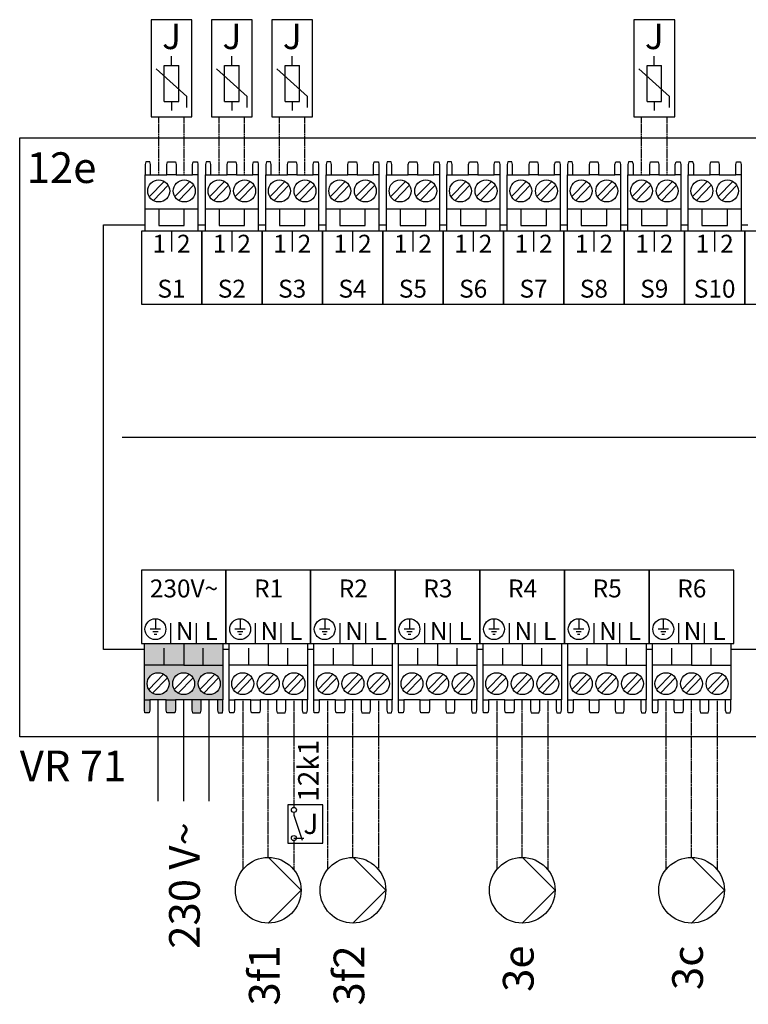
# Model space of a CAD drawing. Units: millimetres. Extents: x 2672 to 25774, y 1066 to 54780.
# Drawn here: x 16084 to 17033, y 41230 to 42513 of the extents above; entities that cross this region are included whole.
import ezdxf
from ezdxf.enums import TextEntityAlignment as Align

# ---------------------------------------------------------------- set-up
doc = ezdxf.new("R2010")
doc.units = ezdxf.units.MM
doc.linetypes.add('DASHEDX2', pattern=[1.5, 1, -0.5])
for name, color, linetype in [('VG_H_SYMBOL', 7, 'Continuous'), ('VG_MCT', 7, 'Continuous'), ('VG_MCT_LINE 230V 400V', 241, 'Continuous'), ('VG_MCT_LINE_ELV', 7, 'DASHEDX2'), ('VG_MCT_TEXT', 7, 'Continuous')]:
    doc.layers.add(name, color=color, linetype=linetype)
doc.styles.get("Standard").update_dxf_attribs({"font": 'arial.ttf'})

msp = doc.modelspace()

# ---------------------------------------------------------------- hatches: boundary and pattern name
at = {"true_color": 0xafd9aa}
h = msp.add_hatch(color=9, dxfattribs=at)
h.dxf.hatch_style = 1
h.paths.add_polyline_path([(16341.6, 41626.9), (16348.6, 41626.9), (16348.6, 41671.9), (16297.6, 41671.9), (16246.5, 41671.9), (16246.5, 41626.9), (16253.6, 41626.9), (16274.9, 41626.9), (16286.9, 41626.9), (16308.3, 41626.9), (16320.3, 41626.9)])
h.paths.add_polyline_path([(16330.9, 41633.7, -1), (16330.9, 41662.3, -1)], flags=16)
h.paths.add_polyline_path([(16297.6, 41633.7, -1), (16297.6, 41662.3, -1)], flags=16)
h.paths.add_polyline_path([(16264.3, 41633.7, -1), (16264.3, 41662.3, -1)], flags=16)
h.paths.add_polyline_path([(16319.4, 41609.9), (16320.3, 41613.3), (16320.3, 41626.9), (16308.3, 41626.9), (16308.3, 41613.3), (16309.2, 41609.9)])
h.paths.add_polyline_path([(16348, 41609.9), (16348.6, 41613.3), (16348.6, 41626.9), (16341.6, 41626.9), (16341.6, 41613.3), (16342.5, 41609.9)])
h.paths.add_polyline_path([(16286, 41609.9), (16286.9, 41613.3), (16286.9, 41626.9), (16274.9, 41626.9), (16274.9, 41613.3), (16275.8, 41609.9)])
h.paths.add_polyline_path([(16252.7, 41609.9), (16253.6, 41613.3), (16253.6, 41626.9), (16246.5, 41626.9), (16246.5, 41613.3), (16247.2, 41609.9)])
h.paths.add_polyline_path([(16272.1, 41671.9), (16272.1, 41692.3), (16246.5, 41692.3), (16246.5, 41671.9)])
h.paths.add_polyline_path([(16297.6, 41671.9), (16297.6, 41692.3), (16272.1, 41692.3), (16272.1, 41671.9)])
h.paths.add_polyline_path([(16323.1, 41671.9), (16323.1, 41692.3), (16297.6, 41692.3), (16297.6, 41671.9)])
h.paths.add_polyline_path([(16348.6, 41671.9), (16348.6, 41692.3), (16323.1, 41692.3), (16323.1, 41671.9)])
h.paths.add_polyline_path([(16348.6, 41692.3), (16348.6, 41700.4), (16297.6, 41700.4), (16297.6, 41692.3)])
h.paths.add_polyline_path([(16297.6, 41692.3), (16297.6, 41700.4), (16246.5, 41700.4), (16246.5, 41692.3)])

# ---------------------------------------------------------------- linework, layer by layer
msp.add_line((16441.2, 41446.8), (16453.9, 41446.8))
at = {"layer": 'VG_H_SYMBOL', "linetype": 'Continuous'}
for p, q in [((16407.8, 41421.7), (16450.7, 41378.8)), ((16518.1, 41421.7), (16560.9, 41378.8)), ((16738.6, 41421.7), (16781.4, 41378.8)), ((16959.1, 41421.7), (17002, 41378.8)), ((16450.7, 41378.8), (16407.8, 41336)), ((16560.9, 41378.8), (16518.1, 41336)), ((16781.4, 41378.8), (16738.6, 41336)), ((17002, 41378.8), (16959.1, 41336))]:
    msp.add_line(p, q, dxfattribs=at)
for centre in [(16407.8, 41378.8), (16518.1, 41378.8), (16738.6, 41378.8), (16959.1, 41378.8)]:
    msp.add_circle(centre, 42.8, dxfattribs=at)
at = {"layer": 'VG_MCT'}
for p, q in [((16281.8, 42453.7), (16281.8, 42465.5)), ((16360.4, 42453.7), (16360.4, 42465.5)), ((16360.4, 42453.7), (16360.4, 42465.5)), ((16439, 42453.7), (16439, 42465.5)), ((16439, 42453.7), (16439, 42465.5)), ((16910.6, 42453.7), (16910.6, 42465.5)), ((16301.7, 42413.1), (16261.8, 42449)), ((16272.3, 42406.6), (16272.3, 42453.7)), ((16272.3, 42453.7), (16291.2, 42453.7)), ((16291.2, 42406.6), (16291.2, 42453.7)), ((16380.4, 42413.1), (16340.4, 42449)), ((16380.4, 42413.1), (16340.4, 42449)), ((16350.9, 42406.6), (16350.9, 42453.7)), ((16350.9, 42453.7), (16369.8, 42453.7)), ((16350.9, 42406.6), (16350.9, 42453.7)), ((16350.9, 42453.7), (16369.8, 42453.7)), ((16369.8, 42406.6), (16369.8, 42453.7)), ((16369.8, 42406.6), (16369.8, 42453.7)), ((16459, 42413.1), (16419, 42449)), ((16459, 42413.1), (16419, 42449)), ((16429.6, 42406.6), (16429.6, 42453.7)), ((16429.6, 42453.7), (16448.4, 42453.7)), ((16429.6, 42406.6), (16429.6, 42453.7)), ((16429.6, 42453.7), (16448.4, 42453.7)), ((16448.4, 42406.6), (16448.4, 42453.7)), ((16448.4, 42406.6), (16448.4, 42453.7)), ((16930.6, 42413.1), (16890.6, 42449)), ((16901.2, 42406.6), (16901.2, 42453.7)), ((16901.2, 42453.7), (16920.1, 42453.7)), ((16920.1, 42406.6), (16920.1, 42453.7)), ((16272.3, 42406.6), (16291.2, 42406.6)), ((16281.8, 42406.6), (16281.8, 42394.8)), ((16301.7, 42398.9), (16301.7, 42413.1)), ((16350.9, 42406.6), (16369.8, 42406.6)), ((16350.9, 42406.6), (16369.8, 42406.6)), ((16360.4, 42406.6), (16360.4, 42394.8)), ((16360.4, 42406.6), (16360.4, 42394.8)), ((16380.4, 42398.9), (16380.4, 42413.1)), ((16380.4, 42398.9), (16380.4, 42413.1)), ((16429.6, 42406.6), (16448.4, 42406.6)), ((16429.6, 42406.6), (16448.4, 42406.6)), ((16439, 42406.6), (16439, 42394.8)), ((16439, 42406.6), (16439, 42394.8)), ((16459, 42398.9), (16459, 42413.1)), ((16459, 42398.9), (16459, 42413.1)), ((16901.2, 42406.6), (16920.1, 42406.6)), ((16910.6, 42406.6), (16910.6, 42394.8)), ((16930.6, 42398.9), (16930.6, 42413.1)), ((16247.4, 42237.6), (16247.4, 42311.1)), ((16252.9, 42282.6), (16272.1, 42302.4)), ((16254.4, 42311.1), (16275.8, 42311.1)), ((16286.2, 42282.6), (16305.4, 42302.4)), ((16287.8, 42311.1), (16309.1, 42311.1)), ((16316.1, 42311.1), (16316.1, 42237.6)), ((16326, 42237.6), (16326, 42311.1)), ((16331.5, 42282.6), (16350.7, 42302.4)), ((16333, 42311.1), (16354.4, 42311.1)), ((16364.8, 42282.6), (16384.1, 42302.4)), ((16366.4, 42311.1), (16387.7, 42311.1)), ((16394.7, 42311.1), (16394.7, 42237.6)), ((16404.6, 42237.6), (16404.6, 42311.1)), ((16410.1, 42282.6), (16429.3, 42302.4)), ((16411.6, 42311.1), (16433, 42311.1)), ((16443.4, 42282.6), (16462.7, 42302.4)), ((16445, 42311.1), (16466.3, 42311.1)), ((16473.3, 42311.1), (16473.3, 42237.6)), ((16483.2, 42237.6), (16483.2, 42311.1)), ((16488.7, 42282.6), (16507.9, 42302.4)), ((16490.2, 42311.1), (16511.6, 42311.1)), ((16522, 42282.6), (16541.3, 42302.4)), ((16523.6, 42311.1), (16544.9, 42311.1)), ((16552, 42311.1), (16552, 42237.6)), ((16561.8, 42237.6), (16561.8, 42311.1)), ((16567.3, 42282.6), (16586.5, 42302.4)), ((16568.9, 42311.1), (16590.2, 42311.1)), ((16600.6, 42282.6), (16619.9, 42302.4)), ((16602.2, 42311.1), (16623.5, 42311.1)), ((16630.6, 42311.1), (16630.6, 42237.6)), ((16640.4, 42237.6), (16640.4, 42311.1)), ((16645.9, 42282.6), (16665.1, 42302.4)), ((16647.5, 42311.1), (16668.8, 42311.1)), ((16679.2, 42282.6), (16698.5, 42302.4)), ((16680.8, 42311.1), (16702.1, 42311.1)), ((16709.2, 42311.1), (16709.2, 42237.6)), ((16719, 42237.6), (16719, 42311.1)), ((16724.5, 42282.6), (16743.8, 42302.4)), ((16726.1, 42311.1), (16747.4, 42311.1)), ((16757.8, 42282.6), (16777.1, 42302.4)), ((16759.4, 42311.1), (16780.7, 42311.1)), ((16787.8, 42311.1), (16787.8, 42237.6)), ((16797.6, 42237.6), (16797.6, 42311.1)), ((16803.1, 42282.6), (16822.4, 42302.4)), ((16804.7, 42311.1), (16826, 42311.1)), ((16836.5, 42282.6), (16855.7, 42302.4)), ((16838, 42311.1), (16859.3, 42311.1)), ((16866.4, 42311.1), (16866.4, 42237.6)), ((16876.3, 42237.6), (16876.3, 42311.1)), ((16881.7, 42282.6), (16901, 42302.4)), ((16883.3, 42311.1), (16904.6, 42311.1)), ((16915.1, 42282.6), (16934.3, 42302.4)), ((16916.6, 42311.1), (16937.9, 42311.1)), ((16945, 42311.1), (16945, 42237.6)), ((16954.9, 42237.6), (16954.9, 42311.1)), ((16960.3, 42282.6), (16979.6, 42302.4)), ((16961.9, 42311.1), (16983.2, 42311.1)), ((16993.7, 42282.6), (17012.9, 42302.4)), ((16995.2, 42311.1), (17016.6, 42311.1)), ((17023.6, 42311.1), (17023.6, 42237.6)), ((16258.1, 42277.5), (16277.3, 42297.4)), ((16291.4, 42277.5), (16310.6, 42297.4)), ((16336.7, 42277.5), (16355.9, 42297.4)), ((16370, 42277.5), (16389.2, 42297.4)), ((16415.3, 42277.5), (16434.5, 42297.4)), ((16448.6, 42277.5), (16467.8, 42297.4)), ((16493.9, 42277.5), (16513.1, 42297.4)), ((16527.2, 42277.5), (16546.5, 42297.4)), ((16572.5, 42277.5), (16591.7, 42297.4)), ((16605.8, 42277.5), (16625.1, 42297.4)), ((16651.1, 42277.5), (16670.3, 42297.4)), ((16684.4, 42277.5), (16703.7, 42297.4)), ((16729.7, 42277.5), (16748.9, 42297.4)), ((16763, 42277.5), (16782.3, 42297.4)), ((16808.3, 42277.5), (16827.5, 42297.4)), ((16841.6, 42277.5), (16860.9, 42297.4)), ((16886.9, 42277.5), (16906.2, 42297.4)), ((16920.2, 42277.5), (16939.5, 42297.4)), ((16965.5, 42277.5), (16984.8, 42297.4)), ((16998.9, 42277.5), (17018.1, 42297.4)), ((16316.1, 42266.2), (16247.4, 42266.2)), ((16394.7, 42266.2), (16326, 42266.2)), ((16473.3, 42266.2), (16404.6, 42266.2)), ((16552, 42266.2), (16483.2, 42266.2)), ((16630.6, 42266.2), (16561.8, 42266.2)), ((16709.2, 42266.2), (16640.4, 42266.2)), ((16787.8, 42266.2), (16719, 42266.2)), ((16866.4, 42266.2), (16797.6, 42266.2)), ((16945, 42266.2), (16876.3, 42266.2)), ((17023.6, 42266.2), (16954.9, 42266.2)), ((16281.8, 42237.6), (16281.8, 42211.1)), ((16360.4, 42237.6), (16360.4, 42211.1)), ((16439, 42237.6), (16439, 42211.1)), ((16517.6, 42237.6), (16517.6, 42211.1)), ((16596.2, 42237.6), (16596.2, 42211.1)), ((16674.8, 42237.6), (16674.8, 42211.1)), ((16753.4, 42237.6), (16753.4, 42211.1)), ((16832, 42237.6), (16832, 42211.1)), ((16910.6, 42237.6), (16910.6, 42211.1)), ((16989.2, 42237.6), (16989.2, 42211.1)), ((16217.4, 41969), (17706.8, 41969)), ((16260.8, 41732.6), (16260.8, 41719)), ((16280.9, 41700.4), (16280.9, 41726.9)), ((16314.3, 41700.5), (16314.3, 41726.9)), ((16352.7, 41700.4), (16352.7, 41726.9)), ((16371.1, 41732.6), (16371.1, 41719)), ((16391.2, 41700.4), (16391.2, 41726.9)), ((16424.5, 41700.5), (16424.5, 41726.9)), ((16463, 41700.4), (16463, 41726.9)), ((16481.3, 41732.6), (16481.3, 41719)), ((16501.4, 41700.4), (16501.4, 41726.9)), ((16534.8, 41700.5), (16534.8, 41726.9)), ((16573.2, 41700.4), (16573.2, 41726.9)), ((16573.2, 41700.4), (16573.2, 41726.9)), ((16591.6, 41732.6), (16591.6, 41719)), ((16611.7, 41700.4), (16611.7, 41726.9)), ((16645, 41700.5), (16645, 41726.9)), ((16683.5, 41700.4), (16683.5, 41726.9)), ((16701.8, 41732.6), (16701.8, 41719)), ((16721.9, 41700.4), (16721.9, 41726.9)), ((16755.3, 41700.5), (16755.3, 41726.9)), ((16793.7, 41700.4), (16793.7, 41726.9)), ((16812.1, 41732.6), (16812.1, 41719)), ((16832.2, 41700.4), (16832.2, 41726.9)), ((16865.5, 41700.5), (16865.5, 41726.9)), ((16904, 41700.4), (16904, 41726.9)), ((16922.3, 41732.6), (16922.3, 41719)), ((16942.4, 41700.4), (16942.4, 41726.9)), ((16975.8, 41700.5), (16975.8, 41726.9)), ((17014.2, 41700.4), (17014.2, 41726.9)), ((16267.6, 41719), (16254, 41719)), ((16264.2, 41715.6), (16257.4, 41715.6)), ((16262.5, 41712.2), (16259.1, 41712.2)), ((16377.9, 41719), (16364.2, 41719)), ((16374.5, 41715.6), (16367.6, 41715.6)), ((16372.8, 41712.2), (16369.4, 41712.2)), ((16488.1, 41719), (16474.5, 41719)), ((16484.7, 41715.6), (16477.9, 41715.6)), ((16483, 41712.2), (16479.6, 41712.2)), ((16598.4, 41719), (16584.8, 41719)), ((16595, 41715.6), (16588.2, 41715.6)), ((16593.3, 41712.2), (16589.9, 41712.2)), ((16708.6, 41719), (16695, 41719)), ((16705.2, 41715.6), (16698.4, 41715.6)), ((16703.5, 41712.2), (16700.1, 41712.2)), ((16818.9, 41719), (16805.3, 41719)), ((16815.5, 41715.6), (16808.7, 41715.6)), ((16813.8, 41712.2), (16810.4, 41712.2)), ((16929.1, 41719), (16915.5, 41719)), ((16925.7, 41715.6), (16918.9, 41715.6)), ((16924, 41712.2), (16920.6, 41712.2)), ((16246.5, 41700.4), (16348.6, 41700.4)), ((16246.5, 41626.9), (16246.5, 41700.4)), ((16348.6, 41700.4), (16348.6, 41626.9)), ((16356.8, 41700.4), (16458.9, 41700.4)), ((16356.8, 41626.9), (16356.8, 41700.4)), ((16458.9, 41700.4), (16458.9, 41626.9)), ((16467.1, 41700.4), (16569.1, 41700.4)), ((16467.1, 41626.9), (16467.1, 41700.4)), ((16569.1, 41700.4), (16569.1, 41626.9)), ((16577.3, 41700.4), (16679.4, 41700.4)), ((16577.3, 41626.9), (16577.3, 41700.4)), ((16679.4, 41700.4), (16679.4, 41626.9)), ((16687.6, 41700.4), (16789.6, 41700.4)), ((16687.6, 41626.9), (16687.6, 41700.4)), ((16789.6, 41700.4), (16789.6, 41626.9)), ((16797.8, 41700.4), (16899.9, 41700.4)), ((16797.8, 41626.9), (16797.8, 41700.4)), ((16899.9, 41700.4), (16899.9, 41626.9)), ((16908.1, 41700.4), (17010.2, 41700.4)), ((16908.1, 41626.9), (16908.1, 41700.4)), ((17010.2, 41700.4), (17010.2, 41626.9)), ((16272.1, 41671.9), (16272.1, 41694.3)), ((16323.1, 41671.9), (16323.1, 41694.3)), ((16382.3, 41671.9), (16382.3, 41694.3)), ((16433.4, 41671.9), (16433.4, 41694.3)), ((16492.6, 41671.9), (16492.6, 41694.3)), ((16543.6, 41671.9), (16543.6, 41694.3)), ((16602.8, 41671.9), (16602.8, 41694.3)), ((16653.9, 41671.9), (16653.9, 41694.3)), ((16713.1, 41671.9), (16713.1, 41694.3)), ((16764.1, 41671.9), (16764.1, 41694.3)), ((16823.3, 41671.9), (16823.3, 41694.3)), ((16874.4, 41671.9), (16874.4, 41694.3)), ((16933.6, 41671.9), (16933.6, 41694.3)), ((16984.6, 41671.9), (16984.6, 41694.3)), ((16297.6, 41671.9), (16348.6, 41671.9)), ((16407.8, 41671.9), (16458.9, 41671.9)), ((16518.1, 41671.9), (16569.1, 41671.9)), ((16628.4, 41671.9), (16679.4, 41671.9)), ((16738.6, 41671.9), (16789.6, 41671.9)), ((16848.9, 41671.9), (16899.9, 41671.9)), ((16959.1, 41671.9), (17010.2, 41671.9)), ((16271.3, 41660.5), (16252.1, 41640.6)), ((16304.6, 41660.5), (16285.4, 41640.6)), ((16338, 41660.5), (16318.7, 41640.6)), ((16381.5, 41660.5), (16362.3, 41640.6)), ((16414.9, 41660.5), (16395.6, 41640.6)), ((16448.2, 41660.5), (16429, 41640.6)), ((16491.8, 41660.5), (16472.6, 41640.6)), ((16525.1, 41660.5), (16505.9, 41640.6)), ((16558.5, 41660.5), (16539.2, 41640.6)), ((16602.1, 41660.5), (16582.8, 41640.6)), ((16635.4, 41660.5), (16616.1, 41640.6)), ((16668.7, 41660.5), (16649.5, 41640.6)), ((16712.3, 41660.5), (16693.1, 41640.6)), ((16745.6, 41660.5), (16726.4, 41640.6)), ((16779, 41660.5), (16759.7, 41640.6)), ((16822.6, 41660.5), (16803.3, 41640.6)), ((16855.9, 41660.5), (16836.7, 41640.6)), ((16889.2, 41660.5), (16870, 41640.6)), ((16932.8, 41660.5), (16913.6, 41640.6)), ((16966.1, 41660.5), (16946.9, 41640.6)), ((16999.5, 41660.5), (16980.2, 41640.6)), ((16276.5, 41655.4), (16257.2, 41635.6)), ((16309.8, 41655.4), (16290.6, 41635.6)), ((16343.1, 41655.4), (16323.9, 41635.6)), ((16386.7, 41655.4), (16367.5, 41635.6)), ((16420.1, 41655.4), (16400.8, 41635.6)), ((16453.4, 41655.4), (16434.2, 41635.6)), ((16497, 41655.4), (16477.7, 41635.6)), ((16530.3, 41655.4), (16511.1, 41635.6)), ((16563.7, 41655.4), (16544.4, 41635.6)), ((16607.2, 41655.4), (16588, 41635.6)), ((16640.6, 41655.4), (16621.3, 41635.6)), ((16673.9, 41655.4), (16654.7, 41635.6)), ((16717.5, 41655.4), (16698.3, 41635.6)), ((16750.8, 41655.4), (16731.6, 41635.6)), ((16784.2, 41655.4), (16764.9, 41635.6)), ((16827.7, 41655.4), (16808.5, 41635.6)), ((16861.1, 41655.4), (16841.8, 41635.6)), ((16894.4, 41655.4), (16875.2, 41635.6)), ((16938, 41655.4), (16918.8, 41635.6)), ((16971.3, 41655.4), (16952.1, 41635.6)), ((17004.7, 41655.4), (16985.4, 41635.6)), ((16274.9, 41626.9), (16253.6, 41626.9)), ((16308.3, 41626.9), (16286.9, 41626.9)), ((16341.6, 41626.9), (16320.3, 41626.9)), ((16385.2, 41626.9), (16363.8, 41626.9)), ((16418.5, 41626.9), (16397.2, 41626.9)), ((16451.8, 41626.9), (16430.5, 41626.9)), ((16495.4, 41626.9), (16474.1, 41626.9)), ((16528.8, 41626.9), (16507.4, 41626.9)), ((16562.1, 41626.9), (16540.8, 41626.9)), ((16605.7, 41626.9), (16584.4, 41626.9)), ((16639, 41626.9), (16617.7, 41626.9)), ((16672.4, 41626.9), (16651, 41626.9)), ((16715.9, 41626.9), (16694.6, 41626.9)), ((16749.3, 41626.9), (16727.9, 41626.9)), ((16782.6, 41626.9), (16761.3, 41626.9)), ((16826.2, 41626.9), (16804.9, 41626.9)), ((16859.5, 41626.9), (16838.2, 41626.9)), ((16892.9, 41626.9), (16871.5, 41626.9)), ((16936.4, 41626.9), (16915.1, 41626.9)), ((16969.8, 41626.9), (16948.4, 41626.9)), ((17003.1, 41626.9), (16981.8, 41626.9)), ((16441.2, 41480.1), (16441.2, 41476.8)), ((16441.2, 41480.1), (16441.2, 41476.8)), ((16441.2, 41476.8), (16451.9, 41444.2)), ((16441.2, 41476.8), (16451.9, 41444.2))]:
    msp.add_line(p, q, dxfattribs=at)
for points in [[(16255.1, 42513.2), (16255.1, 42386.5), (16308.4, 42386.5), (16308.4, 42513.2)], [(16333.7, 42513.2), (16333.7, 42386.5), (16387, 42386.5), (16387, 42513.2)], [(16333.7, 42513.2), (16333.7, 42386.5), (16387, 42386.5), (16387, 42513.2)], [(16412.3, 42513.2), (16412.3, 42386.5), (16465.6, 42386.5), (16465.6, 42513.2)], [(16412.3, 42513.2), (16412.3, 42386.5), (16465.6, 42386.5), (16465.6, 42513.2)], [(16884, 42513.2), (16884, 42386.5), (16937.3, 42386.5), (16937.3, 42513.2)], [(16084, 42359.4), (17812.1, 42359.4), (17812.1, 41578.5), (16084, 41578.5)], [(16321.1, 42142.3), (16321.1, 42237.6), (16242.5, 42237.6), (16242.5, 42142.3)], [(16399.7, 42142.3), (16399.7, 42237.6), (16321.1, 42237.6), (16321.1, 42142.3)], [(16478.3, 42142.3), (16478.3, 42237.6), (16399.7, 42237.6), (16399.7, 42142.3)], [(16556.9, 42142.3), (16556.9, 42237.6), (16478.3, 42237.6), (16478.3, 42142.3)], [(16635.5, 42142.3), (16635.5, 42237.6), (16556.9, 42237.6), (16556.9, 42142.3)], [(16714.1, 42142.3), (16714.1, 42237.6), (16635.5, 42237.6), (16635.5, 42142.3)], [(16792.7, 42142.3), (16792.7, 42237.6), (16714.1, 42237.6), (16714.1, 42142.3)], [(16871.3, 42142.3), (16871.3, 42237.6), (16792.7, 42237.6), (16792.7, 42142.3)], [(16949.9, 42142.3), (16949.9, 42237.6), (16871.3, 42237.6), (16871.3, 42142.3)], [(17028.5, 42142.3), (17028.5, 42237.6), (16949.9, 42237.6), (16949.9, 42142.3)], [(17107.1, 42142.3), (17107.1, 42237.6), (17028.5, 42237.6), (17028.5, 42142.3)], [(16352.7, 41795.7), (16242.5, 41795.7), (16242.5, 41700.4), (16352.7, 41700.4)], [(16463, 41795.7), (16352.7, 41795.7), (16352.7, 41700.4), (16463, 41700.4)], [(16573.2, 41795.7), (16463, 41795.7), (16463, 41700.4), (16573.2, 41700.4)], [(16683.5, 41795.7), (16573.2, 41795.7), (16573.2, 41700.4), (16683.5, 41700.4)], [(16793.7, 41795.7), (16683.5, 41795.7), (16683.5, 41700.4), (16793.7, 41700.4)], [(16904, 41795.7), (16793.7, 41795.7), (16793.7, 41700.4), (16904, 41700.4)], [(17014.2, 41795.7), (16904, 41795.7), (16904, 41700.4), (17014.2, 41700.4)], [(16433.4, 41440.1), (16479, 41440.1), (16479, 41490.1), (16433.4, 41490.1)], [(16433.4, 41440.1), (16479, 41440.1), (16479, 41490.1), (16433.4, 41490.1)]]:
    msp.add_lwpolyline(points, close=True, dxfattribs=at)
for points in [[(16254.4, 42311.1), (16254.4, 42324.7), (16253.5, 42328.1), (16248.1, 42328.1), (16247.4, 42324.7), (16247.4, 42311.1), (16254.4, 42311.1)], [(16275.8, 42311.1), (16275.8, 42324.7), (16276.7, 42328.1), (16286.9, 42328.1), (16287.8, 42324.7), (16287.8, 42311.1), (16275.8, 42311.1)], [(16309.1, 42311.1), (16309.1, 42324.7), (16310, 42328.1), (16315.5, 42328.1), (16316.1, 42324.7), (16316.1, 42311.1), (16309.1, 42311.1)], [(16333, 42311.1), (16333, 42324.7), (16332.1, 42328.1), (16326.7, 42328.1), (16326, 42324.7), (16326, 42311.1), (16333, 42311.1)], [(16354.4, 42311.1), (16354.4, 42324.7), (16355.3, 42328.1), (16365.5, 42328.1), (16366.4, 42324.7), (16366.4, 42311.1), (16354.4, 42311.1)], [(16387.7, 42311.1), (16387.7, 42324.7), (16388.6, 42328.1), (16394.1, 42328.1), (16394.7, 42324.7), (16394.7, 42311.1), (16387.7, 42311.1)], [(16411.6, 42311.1), (16411.6, 42324.7), (16410.7, 42328.1), (16405.3, 42328.1), (16404.6, 42324.7), (16404.6, 42311.1), (16411.7, 42311.1)], [(16433, 42311.1), (16433, 42324.7), (16433.9, 42328.1), (16444.1, 42328.1), (16445, 42324.7), (16445, 42311.1), (16433, 42311.1)], [(16466.3, 42311.1), (16466.3, 42324.7), (16467.2, 42328.1), (16472.7, 42328.1), (16473.3, 42324.7), (16473.3, 42311.1), (16466.3, 42311.1)], [(16490.2, 42311.1), (16490.2, 42324.7), (16489.3, 42328.1), (16483.9, 42328.1), (16483.2, 42324.7), (16483.2, 42311.1), (16490.3, 42311.1)], [(16511.6, 42311.1), (16511.6, 42324.7), (16512.5, 42328.1), (16522.7, 42328.1), (16523.6, 42324.7), (16523.6, 42311.1), (16511.6, 42311.1)], [(16544.9, 42311.1), (16544.9, 42324.7), (16545.8, 42328.1), (16551.3, 42328.1), (16552, 42324.7), (16552, 42311.1), (16544.9, 42311.1)], [(16568.9, 42311.1), (16568.9, 42324.7), (16568, 42328.1), (16562.5, 42328.1), (16561.8, 42324.7), (16561.8, 42311.1), (16568.9, 42311.1)], [(16590.2, 42311.1), (16590.2, 42324.7), (16591.1, 42328.1), (16601.3, 42328.1), (16602.2, 42324.7), (16602.2, 42311.1), (16590.2, 42311.1)], [(16623.5, 42311.1), (16623.5, 42324.7), (16624.4, 42328.1), (16629.9, 42328.1), (16630.6, 42324.7), (16630.6, 42311.1), (16623.5, 42311.1)], [(16647.5, 42311.1), (16647.5, 42324.7), (16646.6, 42328.1), (16641.1, 42328.1), (16640.4, 42324.7), (16640.4, 42311.1), (16647.5, 42311.1)], [(16668.8, 42311.1), (16668.8, 42324.7), (16669.7, 42328.1), (16679.9, 42328.1), (16680.8, 42324.7), (16680.8, 42311.1), (16668.8, 42311.1)], [(16702.1, 42311.1), (16702.1, 42324.7), (16703, 42328.1), (16708.5, 42328.1), (16709.2, 42324.7), (16709.2, 42311.1), (16702.1, 42311.1)], [(16726.1, 42311.1), (16726.1, 42324.7), (16725.2, 42328.1), (16719.7, 42328.1), (16719, 42324.7), (16719, 42311.1), (16726.1, 42311.1)], [(16747.4, 42311.1), (16747.4, 42324.7), (16748.3, 42328.1), (16758.5, 42328.1), (16759.4, 42324.7), (16759.4, 42311.1), (16747.4, 42311.1)], [(16780.7, 42311.1), (16780.7, 42324.7), (16781.7, 42328.1), (16787.1, 42328.1), (16787.8, 42324.7), (16787.8, 42311.1), (16780.7, 42311.1)], [(16804.7, 42311.1), (16804.7, 42324.7), (16803.8, 42328.1), (16798.3, 42328.1), (16797.6, 42324.7), (16797.6, 42311.1), (16804.7, 42311.1)], [(16826, 42311.1), (16826, 42324.7), (16826.9, 42328.1), (16837.1, 42328.1), (16838, 42324.7), (16838, 42311.1), (16826, 42311.1)], [(16859.3, 42311.1), (16859.3, 42324.7), (16860.3, 42328.1), (16865.7, 42328.1), (16866.4, 42324.7), (16866.4, 42311.1), (16859.3, 42311.1)], [(16883.3, 42311.1), (16883.3, 42324.7), (16882.4, 42328.1), (16876.9, 42328.1), (16876.3, 42324.7), (16876.3, 42311.1), (16883.3, 42311.1)], [(16904.6, 42311.1), (16904.6, 42324.7), (16905.5, 42328.1), (16915.7, 42328.1), (16916.6, 42324.7), (16916.6, 42311.1), (16904.6, 42311.1)], [(16937.9, 42311.1), (16937.9, 42324.7), (16938.9, 42328.1), (16944.3, 42328.1), (16945, 42324.7), (16945, 42311.1), (16937.9, 42311.1)], [(16961.9, 42311.1), (16961.9, 42324.7), (16961, 42328.1), (16955.5, 42328.1), (16954.9, 42324.7), (16954.9, 42311.1), (16961.9, 42311.1)], [(16983.2, 42311.1), (16983.2, 42324.7), (16984.1, 42328.1), (16994.3, 42328.1), (16995.2, 42324.7), (16995.2, 42311.1), (16983.2, 42311.1)], [(17016.6, 42311.1), (17016.6, 42324.7), (17017.5, 42328.1), (17022.9, 42328.1), (17023.6, 42324.7), (17023.6, 42311.1), (17016.6, 42311.1)], [(16265.1, 42266.2), (16265.1, 42245.1), (16298.4, 42245.1), (16298.4, 42266.2)], [(16343.7, 42266.2), (16343.7, 42245.1), (16377, 42245.1), (16377, 42266.2)], [(16422.3, 42266.2), (16422.3, 42245.1), (16455.6, 42245.1), (16455.6, 42266.2)], [(16500.9, 42266.2), (16500.9, 42245.1), (16534.2, 42245.1), (16534.2, 42266.2)], [(16579.5, 42266.2), (16579.5, 42245.1), (16612.9, 42245.1), (16612.9, 42266.2)], [(16658.1, 42266.2), (16658.1, 42245.1), (16691.5, 42245.1), (16691.5, 42266.2)], [(16736.7, 42266.2), (16736.7, 42245.1), (16770.1, 42245.1), (16770.1, 42266.2)], [(16815.3, 42266.2), (16815.3, 42245.1), (16848.7, 42245.1), (16848.7, 42266.2)], [(16893.9, 42266.2), (16893.9, 42245.1), (16927.3, 42245.1), (16927.3, 42266.2)], [(16972.6, 42266.2), (16972.6, 42245.1), (17005.9, 42245.1), (17005.9, 42266.2)], [(16193.3, 42245.7), (16247.4, 42245.7)], [(16246.5, 41692.3), (16193.3, 41692.3), (16193.3, 42245.7)], [(16316.1, 42245.7), (16326, 42245.7)], [(16394.7, 42245.7), (16404.6, 42245.7)], [(16473.3, 42245.7), (16483.2, 42245.7)], [(16552, 42245.7), (16561.8, 42245.7)], [(16630.6, 42245.7), (16640.4, 42245.7)], [(16709.2, 42245.7), (16718.2, 42245.7)], [(16787.8, 42245.7), (16796.8, 42245.7)], [(16866.4, 42245.7), (16875.4, 42245.7)], [(16945, 42245.7), (16954, 42245.7)], [(17023.6, 42245.7), (17032.6, 42245.7)], [(16297.6, 41700.4), (16297.6, 41671.9), (16246.5, 41671.9)], [(16407.8, 41700.4), (16407.8, 41671.9), (16356.8, 41671.9)], [(16518.1, 41700.4), (16518.1, 41671.9), (16467.1, 41671.9)], [(16628.4, 41700.4), (16628.4, 41671.9), (16577.3, 41671.9)], [(16738.6, 41700.4), (16738.6, 41671.9), (16687.6, 41671.9)], [(16848.9, 41700.4), (16848.9, 41671.9), (16797.8, 41671.9)], [(16959.1, 41700.4), (16959.1, 41671.9), (16908.1, 41671.9)], [(16356.8, 41692.3), (16348.6, 41692.3)], [(16467.1, 41692.3), (16458.9, 41692.3)], [(16687.6, 41692.3), (16679.4, 41692.3)], [(16908.1, 41692.3), (16899.9, 41692.3)], [(17105, 41692.3), (17010.2, 41692.3)], [(16253.6, 41626.9), (16253.6, 41613.3), (16252.7, 41609.9), (16247.2, 41609.9), (16246.5, 41613.3), (16246.5, 41626.9), (16253.6, 41626.9)], [(16286.9, 41626.9), (16286.9, 41613.3), (16286, 41609.9), (16275.8, 41609.9), (16274.9, 41613.3), (16274.9, 41626.9), (16286.9, 41626.9)], [(16308.3, 41626.9), (16308.3, 41613.3), (16309.2, 41609.9), (16319.4, 41609.9), (16320.3, 41613.3), (16320.3, 41626.9), (16308.3, 41626.9)], [(16341.6, 41626.9), (16341.6, 41613.3), (16342.5, 41609.9), (16348, 41609.9), (16348.6, 41613.3), (16348.6, 41626.9), (16341.6, 41626.9)], [(16363.8, 41626.9), (16363.8, 41613.3), (16362.9, 41609.9), (16357.5, 41609.9), (16356.8, 41613.3), (16356.8, 41626.9), (16363.8, 41626.9)], [(16397.2, 41626.9), (16397.2, 41613.3), (16396.3, 41609.9), (16386.1, 41609.9), (16385.2, 41613.3), (16385.2, 41626.9), (16397.2, 41626.9)], [(16418.5, 41626.9), (16418.5, 41613.3), (16419.4, 41609.9), (16429.6, 41609.9), (16430.5, 41613.3), (16430.5, 41626.9), (16418.5, 41626.9)], [(16451.8, 41626.9), (16451.8, 41613.3), (16452.8, 41609.9), (16458.2, 41609.9), (16458.9, 41613.3), (16458.9, 41626.9), (16451.8, 41626.9)], [(16474.1, 41626.9), (16474.1, 41613.3), (16473.2, 41609.9), (16467.7, 41609.9), (16467.1, 41613.3), (16467.1, 41626.9), (16474.1, 41626.9)], [(16507.4, 41626.9), (16507.4, 41613.3), (16506.5, 41609.9), (16496.3, 41609.9), (16495.4, 41613.3), (16495.4, 41626.9), (16507.4, 41626.9)], [(16528.8, 41626.9), (16528.8, 41613.3), (16529.7, 41609.9), (16539.9, 41609.9), (16540.8, 41613.3), (16540.8, 41626.9), (16528.8, 41626.9)], [(16562.1, 41626.9), (16562.1, 41613.3), (16563, 41609.9), (16568.5, 41609.9), (16569.1, 41613.3), (16569.1, 41626.9), (16562.1, 41626.9)], [(16584.4, 41626.9), (16584.4, 41613.3), (16583.4, 41609.9), (16578, 41609.9), (16577.3, 41613.3), (16577.3, 41626.9), (16584.4, 41626.9)], [(16617.7, 41626.9), (16617.7, 41613.3), (16616.8, 41609.9), (16606.6, 41609.9), (16605.7, 41613.3), (16605.7, 41626.9), (16617.7, 41626.9)], [(16639, 41626.9), (16639, 41613.3), (16639.9, 41609.9), (16650.1, 41609.9), (16651, 41613.3), (16651, 41626.9), (16639, 41626.9)], [(16672.4, 41626.9), (16672.4, 41613.3), (16673.3, 41609.9), (16678.7, 41609.9), (16679.4, 41613.3), (16679.4, 41626.9), (16672.4, 41626.9)], [(16694.6, 41626.9), (16694.6, 41613.3), (16693.7, 41609.9), (16688.2, 41609.9), (16687.6, 41613.3), (16687.6, 41626.9), (16694.6, 41626.9)], [(16727.9, 41626.9), (16727.9, 41613.3), (16727, 41609.9), (16716.8, 41609.9), (16715.9, 41613.3), (16715.9, 41626.9), (16727.9, 41626.9)], [(16749.3, 41626.9), (16749.3, 41613.3), (16750.2, 41609.9), (16760.4, 41609.9), (16761.3, 41613.3), (16761.3, 41626.9), (16749.3, 41626.9)], [(16782.6, 41626.9), (16782.6, 41613.3), (16783.5, 41609.9), (16789, 41609.9), (16789.6, 41613.3), (16789.6, 41626.9), (16782.6, 41626.9)], [(16804.9, 41626.9), (16804.9, 41613.3), (16803.9, 41609.9), (16798.5, 41609.9), (16797.8, 41613.3), (16797.8, 41626.9), (16804.9, 41626.9)], [(16838.2, 41626.9), (16838.2, 41613.3), (16837.3, 41609.9), (16827.1, 41609.9), (16826.2, 41613.3), (16826.2, 41626.9), (16838.2, 41626.9)], [(16859.5, 41626.9), (16859.5, 41613.3), (16860.4, 41609.9), (16870.6, 41609.9), (16871.5, 41613.3), (16871.5, 41626.9), (16859.5, 41626.9)], [(16892.9, 41626.9), (16892.9, 41613.3), (16893.8, 41609.9), (16899.2, 41609.9), (16899.9, 41613.3), (16899.9, 41626.9), (16892.9, 41626.9)], [(16915.1, 41626.9), (16915.1, 41613.3), (16914.2, 41609.9), (16908.8, 41609.9), (16908.1, 41613.3), (16908.1, 41626.9), (16915.1, 41626.9)], [(16948.4, 41626.9), (16948.4, 41613.3), (16947.5, 41609.9), (16937.3, 41609.9), (16936.4, 41613.3), (16936.4, 41626.9), (16948.4, 41626.9)], [(16969.8, 41626.9), (16969.8, 41613.3), (16970.7, 41609.9), (16980.9, 41609.9), (16981.8, 41613.3), (16981.8, 41626.9), (16969.8, 41626.9)], [(17003.1, 41626.9), (17003.1, 41613.3), (17004, 41609.9), (17009.5, 41609.9), (17010.2, 41613.3), (17010.2, 41626.9), (17003.1, 41626.9)]]:
    msp.add_lwpolyline(points, dxfattribs=at)
for centre, radius in [((16265.1, 42290), 14.3), ((16298.4, 42290), 14.3), ((16343.7, 42290), 14.3), ((16377, 42290), 14.3), ((16422.3, 42290), 14.3), ((16455.6, 42290), 14.3), ((16500.9, 42290), 14.3), ((16534.2, 42290), 14.3), ((16579.5, 42290), 14.3), ((16612.9, 42290), 14.3), ((16658.1, 42290), 14.3), ((16691.5, 42290), 14.3), ((16736.7, 42290), 14.3), ((16770.1, 42290), 14.3), ((16815.3, 42290), 14.3), ((16848.7, 42290), 14.3), ((16893.9, 42290), 14.3), ((16927.3, 42290), 14.3), ((16972.6, 42290), 14.3), ((17005.9, 42290), 14.3), ((16260.8, 41719), 13.6), ((16371.1, 41719), 13.6), ((16481.3, 41719), 13.6), ((16591.6, 41719), 13.6), ((16701.8, 41719), 13.6), ((16812.1, 41719), 13.6), ((16922.3, 41719), 13.6), ((16264.3, 41648), 14.3), ((16297.6, 41648), 14.3), ((16330.9, 41648), 14.3), ((16374.5, 41648), 14.3), ((16407.8, 41648), 14.3), ((16441.2, 41648), 14.3), ((16484.8, 41648), 14.3), ((16518.1, 41648), 14.3), ((16551.4, 41648), 14.3), ((16595, 41648), 14.3), ((16628.4, 41648), 14.3), ((16661.7, 41648), 14.3), ((16705.3, 41648), 14.3), ((16738.6, 41648), 14.3), ((16771.9, 41648), 14.3), ((16815.5, 41648), 14.3), ((16848.9, 41648), 14.3), ((16882.2, 41648), 14.3), ((16925.8, 41648), 14.3), ((16959.1, 41648), 14.3), ((16992.4, 41648), 14.3), ((16441.2, 41483.4), 3.33), ((16441.2, 41483.4), 3.33), ((16441.2, 41446.8), 3.33), ((16441.2, 41446.8), 3.33)]:
    msp.add_circle(centre, radius, dxfattribs=at)
at = {"layer": 'VG_MCT_LINE 230V 400V'}
for p, q in [((16264.3, 41494.9), (16264.3, 41626.9)), ((16297.6, 41494.9), (16297.6, 41626.9)), ((16330.9, 41494.9), (16330.9, 41626.9))]:
    msp.add_line(p, q, dxfattribs=at)
at = {"layer": 'VG_MCT_LINE_ELV'}
for p, q in [((16265.1, 42311.1), (16265.1, 42386.5)), ((16298.4, 42311.1), (16298.4, 42386.5)), ((16343.7, 42311.1), (16343.7, 42386.5)), ((16343.7, 42311.1), (16343.7, 42386.5)), ((16377, 42311.1), (16377, 42386.5)), ((16377, 42311.1), (16377, 42386.5)), ((16422.3, 42311.1), (16422.3, 42386.5)), ((16422.3, 42311.1), (16422.3, 42386.5)), ((16455.6, 42311.1), (16455.6, 42386.5)), ((16455.6, 42311.1), (16455.6, 42386.5)), ((16893.9, 42311.1), (16893.9, 42386.5)), ((16927.3, 42311.1), (16927.3, 42386.5)), ((16374.5, 41626.9), (16374.5, 41405.7)), ((16374.5, 41626.9), (16374.5, 41405.7)), ((16407.8, 41421.7), (16407.8, 41626.9)), ((16441.2, 41626.9), (16441.2, 41486.8)), ((16484.8, 41626.9), (16484.8, 41405.7)), ((16484.8, 41626.9), (16484.8, 41405.7)), ((16484.8, 41626.9), (16484.8, 41405.7)), ((16484.8, 41626.9), (16484.8, 41405.7)), ((16518.1, 41421.7), (16518.1, 41626.9)), ((16518.1, 41421.7), (16518.1, 41626.9)), ((16518.1, 41421.7), (16518.1, 41626.9)), ((16518.1, 41421.7), (16518.1, 41626.9)), ((16551.4, 41626.9), (16551.4, 41486.8)), ((16551.4, 41626.9), (16551.4, 41486.8)), ((16705.3, 41626.9), (16705.3, 41405.7)), ((16738.6, 41421.7), (16738.6, 41626.9)), ((16771.9, 41626.9), (16771.9, 41405.7)), ((16925.8, 41626.9), (16925.8, 41405.7)), ((16959.1, 41421.7), (16959.1, 41626.9)), ((16992.4, 41626.9), (16992.4, 41405.7)), ((16551.4, 41486.8), (16551.4, 41405.7)), ((16551.4, 41486.8), (16551.4, 41405.7)), ((16441.2, 41443.4), (16441.2, 41405.7))]:
    msp.add_line(p, q, dxfattribs=at)

# ---------------------------------------------------------------- texts
at = {"layer": 'VG_MCT', "attachment_point": 1}
for s, insert, char_height, width in [('{\\fSymbol|b0|i0|c2|p18;J}', (16269.6, 42508.2), 33.333, 40.416), ('{\\fSymbol|b0|i0|c2|p18;J}', (16348.2, 42508.2), 33.333, 40.416), ('{\\fSymbol|b0|i0|c2|p18;J}', (16348.2, 42508.2), 33.333, 40.416), ('{\\fSymbol|b0|i0|c2|p18;J}', (16426.8, 42508.2), 33.333, 40.416), ('{\\fSymbol|b0|i0|c2|p18;J}', (16426.8, 42508.2), 33.333, 40.416), ('{\\fSymbol|b0|i0|c2|p18;J}', (16898.4, 42508.2), 33.333, 40.416), ('{\\fSymbol|b0|i0|c2|p18;J }', (16453.5, 41478.8), 26.667, 26.553), ('{\\fSymbol|b0|i0|c2|p18;J }', (16453.5, 41478.8), 26.667, 26.553)]:
    msp.add_mtext(s, dxfattribs=dict(at, insert=insert, char_height=char_height, width=width))
at = {"layer": 'VG_MCT_TEXT'}
for s, p in [('12e', (16093.1, 42320.4)), ('VR 71', (16084.1, 41540.8))]:
    msp.add_text(s, height=40, dxfattribs=at).set_placement(p, align=Align.MIDDLE_LEFT)
for s, p in [('1  2', (16281.8, 42209.6)), ('1  2', (16360.4, 42209.6)), ('1  2', (16439, 42209.6)), ('1  2', (16517.6, 42209.6)), ('1  2', (16596.2, 42209.6)), ('1  2', (16674.8, 42209.6)), ('1  2', (16753.4, 42209.6)), ('1  2', (16832, 42209.6)), ('1  2', (16910.6, 42209.6)), ('1  2', (16989.2, 42209.6)), ('S1', (16281.7, 42151)), ('S2', (16360.3, 42151)), ('S3', (16438.9, 42151)), ('S4', (16517.5, 42151)), ('S5', (16596.1, 42151)), ('S6', (16674.7, 42151)), ('S7', (16753.3, 42151)), ('S8', (16831.9, 42151)), ('S9', (16910.6, 42151)), ('S10', (16989.2, 42151)), ('230V~', (16298, 41760.4)), ('R1', (16408.2, 41760.4)), ('R2', (16518.5, 41760.4)), ('R3', (16628.7, 41760.4)), ('R4', (16739, 41760.4)), ('R5', (16849.3, 41760.4)), ('R6', (16959.5, 41760.4)), (' N  L', (16311.1, 41704.8)), (' N  L', (16421.3, 41704.8)), (' N  L', (16531.6, 41704.8)), (' N  L', (16641.9, 41704.8)), (' N  L', (16752.1, 41704.8)), (' N  L', (16862.4, 41704.8)), (' N  L', (16972.6, 41704.8))]:
    msp.add_text(s, height=23.33, dxfattribs=at).set_placement(p, align=Align.CENTER)
msp.add_text('230 V~', height=40, rotation=90, dxfattribs=at).set_placement((16298.6, 41302.6), align=Align.MIDDLE_LEFT)
at = {"layer": 'VG_MCT_TEXT', "width": 69.827, "rotation": 90}
for s, insert, char_height, attachment_point in [('12k1', (16446.6, 41494.2), 26.67, 1), ('12l', (16446.6, 41494.2), 26.67, 1), ('3f1', (16407.8, 41306.9), 40, 6), ('3f1', (16407.8, 41306.9), 40, 6), ('3f2', (16518.1, 41306.9), 40, 6), ('3e', (16738.6, 41306.9), 40, 6), ('3c', (16959.1, 41306.9), 40, 6)]:
    msp.add_mtext(s, dxfattribs=dict(at, insert=insert, char_height=char_height, attachment_point=attachment_point))

doc.saveas('drawing.dxf')
